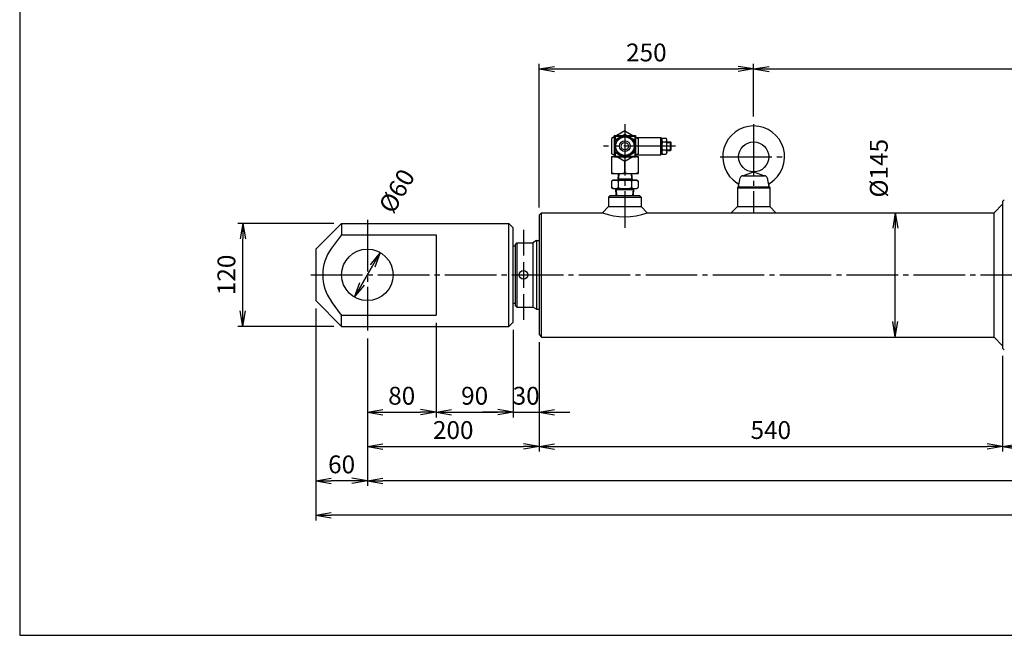
# Model space of a CAD drawing. Extents: x 10 to 410, y 10 to 287.
# Drawn here: x 10 to 201, y 10 to 130 of the extents above; entities that cross this region are included whole.
import ezdxf

# ---------------------------------------------------------------- set-up
doc = ezdxf.new("R2010")
doc.units = 0
doc.linetypes.add('EXLTYPE3', pattern=[13, 10, -1, 1, -1])
doc.layers.get('0').update_dxf_attribs({"linetype": 'CONTINUOUS'})
doc.layers.get('DEFPOINTS').update_dxf_attribs({"linetype": 'CONTINUOUS'})
doc.layers.add('図面枠', color=7, linetype='CONTINUOUS')
doc.layers.add('Ｓ_１_１', color=7, linetype='CONTINUOUS')
doc.styles.add('EXCADDIM1', font='msgothic.ttc')
doc.styles.get("Standard").update_dxf_attribs({"font": 'monotxt', "bigfont": 'extfont'})
doc.dimstyles.new('ISO-25', dxfattribs={"dimtxt": 2.5, "dimasz": 2.5, "dimexe": 1.25, "dimexo": 0.625, "dimtad": 1, "dimtxsty": 'STANDARD', "dimcen": 2.5, "dimazin": 3, "dimtfac": 1, "dimtmove": 0, "dimatfit": 3})

# ---------------------------------------------------------------- blocks, each defined once
blk = doc.blocks.new('EX_NORM')
at = {"color": 0, "linetype": 'CONTINUOUS'}
for q in [(-1, 0.167), (-1, 0), (-1, -0.167)]:
    blk.add_line((0, 0), q, dxfattribs=at)
blk = doc.blocks.new('*D15')
at = {"layer": 'DEFPOINTS', "color": 0}
for p in [(90.83, 72.19), (77.5, 69.17), (90.83, 53.33)]:
    blk.add_point(p, dxfattribs=at)
at = {"layer": 'Ｓ_１_１', "color": 2, "linetype": 'CONTINUOUS'}
blk.add_line((80.5, 53.33), (87.83, 53.33), dxfattribs=at)
at = {"layer": 'Ｓ_１_１', "color": 2, "xscale": 3, "yscale": 3, "zscale": 3, "rotation": 180}
blk.add_blockref('EX_NORM', (77.5, 53.33), dxfattribs=at)
at = {"layer": 'Ｓ_１_１', "color": 2, "xscale": 3, "yscale": 3, "zscale": 3}
blk.add_blockref('EX_NORM', (90.83, 53.33), dxfattribs=at)
at = {"layer": 'Ｓ_１_１', "color": 2, "insert": (84.17, 56.08), "char_height": 3.464, "attachment_point": 5, "style": 'EXCADDIM1'}
blk.add_mtext('80', dxfattribs=at)
blk = doc.blocks.new('*D16')
at = {"layer": 'DEFPOINTS', "color": 0}
for p in [(90.83, 72.19), (105.83, 70.83), (105.83, 53.33)]:
    blk.add_point(p, dxfattribs=at)
at = {"layer": 'Ｓ_１_１', "color": 2, "linetype": 'CONTINUOUS'}
for p, q in [((90.83, 70.69), (90.83, 52.33)), ((93.83, 53.33), (102.83, 53.33))]:
    blk.add_line(p, q, dxfattribs=at)
at = {"layer": 'Ｓ_１_１', "color": 2, "xscale": 3, "yscale": 3, "zscale": 3, "rotation": 180}
blk.add_blockref('EX_NORM', (90.83, 53.33), dxfattribs=at)
at = {"layer": 'Ｓ_１_１', "color": 2, "xscale": 3, "yscale": 3, "zscale": 3}
blk.add_blockref('EX_NORM', (105.83, 53.33), dxfattribs=at)
at = {"layer": 'Ｓ_１_１', "color": 2, "insert": (98.33, 56.08), "char_height": 3.464, "attachment_point": 5, "style": 'EXCADDIM1'}
blk.add_mtext('90', dxfattribs=at)
blk = doc.blocks.new('*D17')
at = {"layer": 'DEFPOINTS', "color": 0}
for p in [(105.83, 70.83), (110.83, 68.42), (110.83, 53.33)]:
    blk.add_point(p, dxfattribs=at)
at = {"layer": 'Ｓ_１_１', "color": 2, "linetype": 'CONTINUOUS'}
for p, q in [((105.83, 69.33), (105.83, 52.33)), ((102.83, 53.33), (99.83, 53.33)), ((105.83, 53.33), (110.83, 53.33)), ((113.83, 53.33), (116.83, 53.33))]:
    blk.add_line(p, q, dxfattribs=at)
at = {"layer": 'Ｓ_１_１', "color": 2, "xscale": 3, "yscale": 3, "zscale": 3}
blk.add_blockref('EX_NORM', (105.83, 53.33), dxfattribs=at)
at = {"layer": 'Ｓ_１_１', "color": 2, "xscale": 3, "yscale": 3, "zscale": 3, "rotation": 180}
blk.add_blockref('EX_NORM', (110.83, 53.33), dxfattribs=at)
at = {"layer": 'Ｓ_１_１', "color": 2, "insert": (108.33, 56.08), "char_height": 3.464, "attachment_point": 5, "style": 'EXCADDIM1'}
blk.add_mtext('30', dxfattribs=at)
blk = doc.blocks.new('*D18')
at = {"layer": 'DEFPOINTS', "color": 0}
for p in [(77.5, 69.17), (110.83, 68.42), (110.83, 46.67)]:
    blk.add_point(p, dxfattribs=at)
at = {"layer": 'Ｓ_１_１', "color": 2, "linetype": 'CONTINUOUS'}
blk.add_line((80.5, 46.67), (107.83, 46.67), dxfattribs=at)
at = {"layer": 'Ｓ_１_１', "color": 2, "xscale": 3, "yscale": 3, "zscale": 3, "rotation": 180}
blk.add_blockref('EX_NORM', (77.5, 46.67), dxfattribs=at)
at = {"layer": 'Ｓ_１_１', "color": 2, "xscale": 3, "yscale": 3, "zscale": 3}
blk.add_blockref('EX_NORM', (110.83, 46.67), dxfattribs=at)
at = {"layer": 'Ｓ_１_１', "color": 2, "insert": (94.17, 49.42), "char_height": 3.464, "attachment_point": 5, "style": 'EXCADDIM1'}
blk.add_mtext('200', dxfattribs=at)
blk = doc.blocks.new('*D19')
at = {"layer": 'DEFPOINTS', "color": 0}
for p in [(110.83, 68.42), (200.83, 65.75), (200.83, 46.67)]:
    blk.add_point(p, dxfattribs=at)
at = {"layer": 'Ｓ_１_１', "color": 2, "linetype": 'CONTINUOUS'}
for p, q in [((110.83, 66.92), (110.83, 45.67)), ((113.83, 46.67), (197.83, 46.67))]:
    blk.add_line(p, q, dxfattribs=at)
at = {"layer": 'Ｓ_１_１', "color": 2, "xscale": 3, "yscale": 3, "zscale": 3, "rotation": 180}
blk.add_blockref('EX_NORM', (110.83, 46.67), dxfattribs=at)
at = {"layer": 'Ｓ_１_１', "color": 2, "xscale": 3, "yscale": 3, "zscale": 3}
blk.add_blockref('EX_NORM', (200.83, 46.67), dxfattribs=at)
at = {"layer": 'Ｓ_１_１', "color": 2, "insert": (155.83, 49.42), "char_height": 3.464, "attachment_point": 5, "style": 'EXCADDIM1'}
blk.add_mtext('540', dxfattribs=at)
blk = doc.blocks.new('*D20')
at = {"layer": 'DEFPOINTS', "color": 0}
for p in [(200.83, 65.75), (217.5, 65.75), (217.5, 46.67)]:
    blk.add_point(p, dxfattribs=at)
at = {"layer": 'Ｓ_１_１', "color": 2, "linetype": 'CONTINUOUS'}
for p, q in [((200.83, 64.25), (200.83, 45.67)), ((203.83, 46.67), (214.5, 46.67))]:
    blk.add_line(p, q, dxfattribs=at)
at = {"layer": 'Ｓ_１_１', "color": 2, "xscale": 3, "yscale": 3, "zscale": 3, "rotation": 180}
blk.add_blockref('EX_NORM', (200.83, 46.67), dxfattribs=at)
at = {"layer": 'Ｓ_１_１', "color": 2, "xscale": 3, "yscale": 3, "zscale": 3}
blk.add_blockref('EX_NORM', (217.5, 46.67), dxfattribs=at)
at = {"layer": 'Ｓ_１_１', "color": 2, "insert": (209.17, 49.42), "char_height": 3.464, "attachment_point": 5, "style": 'EXCADDIM1'}
blk.add_mtext('100', dxfattribs=at)
blk = doc.blocks.new('*D24')
at = {"layer": 'DEFPOINTS', "color": 0}
for p in [(77.5, 69.17), (346.67, 69.1), (77.5, 40)]:
    blk.add_point(p, dxfattribs=at)
at = {"layer": 'Ｓ_１_１', "color": 2, "linetype": 'CONTINUOUS'}
blk.add_line((343.67, 40), (80.5, 40), dxfattribs=at)
at = {"layer": 'Ｓ_１_１', "color": 2, "xscale": 3, "yscale": 3, "zscale": 3, "rotation": 180}
blk.add_blockref('EX_NORM', (77.5, 40), dxfattribs=at)
at = {"layer": 'Ｓ_１_１', "color": 2, "xscale": 3, "yscale": 3, "zscale": 3}
blk.add_blockref('EX_NORM', (346.67, 40), dxfattribs=at)
at = {"layer": 'Ｓ_１_１', "color": 2, "insert": (212.08, 42.75), "char_height": 3.464, "attachment_point": 5, "style": 'EXCADDIM1'}
blk.add_mtext('1615', dxfattribs=at)
blk = doc.blocks.new('*D25')
at = {"layer": 'DEFPOINTS', "color": 0}
for p in [(67.5, 75), (77.5, 69.17), (67.5, 40)]:
    blk.add_point(p, dxfattribs=at)
at = {"layer": 'Ｓ_１_１', "color": 2, "linetype": 'CONTINUOUS'}
for p, q in [((77.5, 67.67), (77.5, 39)), ((74.5, 40), (70.5, 40))]:
    blk.add_line(p, q, dxfattribs=at)
at = {"layer": 'Ｓ_１_１', "color": 2, "xscale": 3, "yscale": 3, "zscale": 3, "rotation": 180}
blk.add_blockref('EX_NORM', (67.5, 40), dxfattribs=at)
at = {"layer": 'Ｓ_１_１', "color": 2, "xscale": 3, "yscale": 3, "zscale": 3}
blk.add_blockref('EX_NORM', (77.5, 40), dxfattribs=at)
at = {"layer": 'Ｓ_１_１', "color": 2, "insert": (72.5, 42.75), "char_height": 3.464, "attachment_point": 5, "style": 'EXCADDIM1'}
blk.add_mtext('60', dxfattribs=at)
blk = doc.blocks.new('*D27')
at = {"layer": 'DEFPOINTS', "color": 0}
for p in [(67.5, 75), (356.67, 74.17), (67.5, 33.33)]:
    blk.add_point(p, dxfattribs=at)
at = {"layer": 'Ｓ_１_１', "color": 2, "linetype": 'CONTINUOUS'}
for p, q in [((67.5, 73.5), (67.5, 32.33)), ((356.67, 72.67), (356.67, 32.33)), ((353.67, 33.33), (70.5, 33.33))]:
    blk.add_line(p, q, dxfattribs=at)
at = {"layer": 'Ｓ_１_１', "color": 2, "xscale": 3, "yscale": 3, "zscale": 3, "rotation": 180}
blk.add_blockref('EX_NORM', (67.5, 33.33), dxfattribs=at)
at = {"layer": 'Ｓ_１_１', "color": 2, "xscale": 3, "yscale": 3, "zscale": 3}
blk.add_blockref('EX_NORM', (356.67, 33.33), dxfattribs=at)
at = {"layer": 'Ｓ_１_１', "color": 2, "insert": (212.08, 36.08), "char_height": 3.464, "attachment_point": 5, "style": 'EXCADDIM1'}
blk.add_mtext('1735', dxfattribs=at)
blk = doc.blocks.new('*D29')
at = {"layer": 'DEFPOINTS', "color": 0}
for p in [(152.5, 120), (152.5, 109.28), (110.83, 91.58)]:
    blk.add_point(p, dxfattribs=at)
at = {"layer": 'Ｓ_１_１', "color": 2, "linetype": 'CONTINUOUS'}
for p, q in [((110.83, 93.08), (110.83, 121)), ((113.83, 120), (149.5, 120))]:
    blk.add_line(p, q, dxfattribs=at)
at = {"layer": 'Ｓ_１_１', "color": 2, "xscale": 3, "yscale": 3, "zscale": 3, "rotation": 180}
blk.add_blockref('EX_NORM', (110.83, 120), dxfattribs=at)
at = {"layer": 'Ｓ_１_１', "color": 2, "xscale": 3, "yscale": 3, "zscale": 3}
blk.add_blockref('EX_NORM', (152.5, 120), dxfattribs=at)
at = {"layer": 'Ｓ_１_１', "color": 2, "insert": (131.67, 122.75), "char_height": 3.464, "attachment_point": 5, "style": 'EXCADDIM1'}
blk.add_mtext('250', dxfattribs=at)
blk = doc.blocks.new('*D30')
at = {"layer": 'DEFPOINTS', "color": 0}
for p in [(338.33, 120), (152.5, 109.28), (338.33, 102.76)]:
    blk.add_point(p, dxfattribs=at)
at = {"layer": 'Ｓ_１_１', "color": 2, "linetype": 'CONTINUOUS'}
for p, q in [((152.5, 110.78), (152.5, 121)), ((155.5, 120), (335.33, 120))]:
    blk.add_line(p, q, dxfattribs=at)
at = {"layer": 'Ｓ_１_１', "color": 2, "xscale": 3, "yscale": 3, "zscale": 3, "rotation": 180}
blk.add_blockref('EX_NORM', (152.5, 120), dxfattribs=at)
at = {"layer": 'Ｓ_１_１', "color": 2, "xscale": 3, "yscale": 3, "zscale": 3}
blk.add_blockref('EX_NORM', (338.33, 120), dxfattribs=at)
at = {"layer": 'Ｓ_１_１', "color": 2, "insert": (245.42, 122.75), "char_height": 3.464, "attachment_point": 5, "style": 'EXCADDIM1'}
blk.add_mtext('1115', dxfattribs=at)
blk = doc.blocks.new('*D32')
at = {"layer": 'DEFPOINTS', "color": 0}
for p in [(53.33, 90), (72.5, 90), (72.5, 70)]:
    blk.add_point(p, dxfattribs=at)
at = {"layer": 'Ｓ_１_１', "color": 2, "linetype": 'CONTINUOUS'}
for p, q in [((71, 90), (52.33, 90)), ((53.33, 73), (53.33, 87)), ((71, 70), (52.33, 70))]:
    blk.add_line(p, q, dxfattribs=at)
at = {"layer": 'Ｓ_１_１', "color": 2, "xscale": 3, "yscale": 3, "zscale": 3}
for p, rotation in [((53.33, 90), 90), ((53.33, 70), 270)]:
    blk.add_blockref('EX_NORM', p, dxfattribs=dict(at, rotation=rotation))
at = {"layer": 'Ｓ_１_１', "color": 2, "insert": (50.58, 80), "char_height": 3.464, "attachment_point": 5, "rotation": 90, "style": 'EXCADDIM1'}
blk.add_mtext('120', dxfattribs=at)
blk = doc.blocks.new('*D36')
at = {"layer": 'DEFPOINTS', "color": 0}
for p in [(180, 92.08), (199.17, 92.08), (199.17, 67.92)]:
    blk.add_point(p, dxfattribs=at)
at = {"layer": 'Ｓ_１_１', "color": 2, "linetype": 'CONTINUOUS'}
blk.add_line((180, 70.92), (180, 89.08), dxfattribs=at)
at = {"layer": 'Ｓ_１_１', "color": 2, "xscale": 3, "yscale": 3, "zscale": 3}
for p, rotation in [((180, 92.08), 90), ((180, 67.92), 270)]:
    blk.add_blockref('EX_NORM', p, dxfattribs=dict(at, rotation=rotation))
at = {"layer": 'Ｓ_１_１', "color": 2, "insert": (177.25, 100.71), "char_height": 3.464, "attachment_point": 5, "rotation": 90, "style": 'EXCADDIM1'}
blk.add_mtext('%%c145', dxfattribs=at)
blk = doc.blocks.new('*D43')
at = {"layer": 'DEFPOINTS', "color": 0}
for p in [(80, 84.33), (75, 75.67)]:
    blk.add_point(p, dxfattribs=at)
at = {"layer": 'Ｓ_１_１', "color": 2, "linetype": 'CONTINUOUS'}
for p, q in [((80, 84.33), (75, 75.67)), ((76.5, 78.27), (78.5, 81.73))]:
    blk.add_line(p, q, dxfattribs=at)
at = {"layer": 'Ｓ_１_１', "color": 2, "xscale": 3, "yscale": 3, "zscale": 3}
for p, rotation in [((80, 84.33), 59.99999999999964), ((75, 75.67), 239.9999999999996)]:
    blk.add_blockref('EX_NORM', p, dxfattribs=dict(at, rotation=rotation))
at = {"layer": 'Ｓ_１_１', "color": 2, "insert": (83.6, 96.07), "char_height": 3.464, "attachment_point": 5, "rotation": 60, "style": 'EXCADDIM1'}
blk.add_mtext('%%c60', dxfattribs=at)

msp = doc.modelspace()

# ---------------------------------------------------------------- linework, layer by layer
at = {"layer": '図面枠', "color": 5, "linetype": 'CONTINUOUS'}
for p, q in [((10, 287), (10, 10)), ((10, 10), (410, 10))]:
    msp.add_line(p, q, dxfattribs=at)
at = {"layer": 'Ｓ_１_１', "color": 1, "linetype": 'EXLTYPE3'}
for p, q in [((127.5, 109.2789), (127.5, 89.1667)), ((152.5, 109.2765), (152.5, 91.8932)), ((137.3267, 105), (123.3333, 105)), ((146.0267, 102.9167), (158.9183, 102.9167)), ((77.5, 90.6827), (77.5, 69.1723)), ((107.8333, 88.75), (107.8333, 83.75)), ((107.8333, 82.5), (107.8333, 77.5)), ((66.5548, 80), (358.3308, 80)), ((107.8333, 76.25), (107.8333, 71.25))]:
    msp.add_line(p, q, dxfattribs=at)
at = {"layer": 'Ｓ_１_１', "color": 3, "linetype": 'CONTINUOUS'}
for p, q in [((125.4167, 107.0833), (125.4167, 102.9167)), ((125.4167, 107.0833), (127.1084, 107.0833)), ((127.5, 107.9829), (125.9418, 107.0833)), ((127.5, 107.983), (129.0582, 107.0833)), ((127.8916, 107.0833), (129.5833, 107.0833)), ((129.5833, 107.0833), (129.5833, 102.9167)), ((125.4167, 106.7801), (124.9167, 106.4915)), ((124.9167, 106.4915), (124.9167, 103.5085)), ((125.5833, 106.9167), (125.5833, 106.2028)), ((125.5833, 106.9167), (126.8198, 106.9167)), ((128.1802, 106.9167), (129.4167, 106.9167)), ((129.4167, 106.9167), (129.4167, 106.2028)), ((129.5833, 106.7801), (130.0833, 106.4915)), ((129.7799, 106.6667), (134.5, 106.6667)), ((130.0834, 106.4914), (130.0834, 103.5085)), ((134.5, 105), (134.5, 106.6667)), ((134.5, 106.6667), (134.6667, 106.5)), ((134.6667, 106.2487), (134.8333, 106.5833)), ((134.6667, 105), (134.6667, 106.5)), ((135.551, 105.7654), (134.7823, 105.7654)), ((134.8333, 106.5833), (135.5, 106.5833)), ((135.6667, 106.2487), (135.5, 106.5833)), ((135.6667, 105), (135.6667, 106.2487)), ((135.6667, 105.8333), (136.375, 105.8333)), ((135.6667, 105.7083), (136.5, 105.7083)), ((136.375, 104.1667), (136.375, 105.8333)), ((136.5, 105.7083), (136.375, 105.8333)), ((136.5, 104.2917), (136.5, 105.7083)), ((125.4167, 103.2198), (124.9167, 103.5085)), ((125.5833, 103.7972), (125.5833, 103.0833)), ((129.4167, 103.7972), (129.4167, 103.0833)), ((130.0833, 103.5085), (129.582, 103.2191)), ((129.7799, 103.3333), (134.5, 103.3333)), ((134.5, 103.3333), (134.5, 105)), ((134.6667, 103.5), (134.5, 103.3333)), ((134.6667, 103.5), (134.6667, 105)), ((134.6667, 103.7512), (134.8333, 103.4167)), ((135.551, 104.2346), (134.7823, 104.2346)), ((134.8333, 103.4167), (135.5, 103.4167)), ((135.6667, 103.7512), (135.5, 103.4167)), ((135.6667, 103.7512), (135.6667, 105)), ((135.6667, 104.2917), (136.5, 104.2917)), ((135.6667, 104.1667), (136.375, 104.1667)), ((136.375, 104.1667), (136.5, 104.2917)), ((124.9166, 103), (124.9166, 99.6666)), ((124.9167, 103), (125.4167, 103)), ((125.4167, 102.9167), (127.1084, 102.9167)), ((125.5833, 103.0833), (126.8198, 103.0833)), ((127.5, 102.017), (125.9417, 102.9167)), ((127.4999, 99.6666), (127.4999, 102.017)), ((129.0582, 102.9167), (127.5, 102.017)), ((127.8916, 102.9167), (129.5833, 102.9167)), ((128.1802, 103.0833), (129.4167, 103.0833)), ((129.5833, 103), (130.0833, 103)), ((130.0833, 103), (130.0833, 99.6666)), ((124.9166, 99.6666), (130.0833, 99.6666)), ((126.1864, 99.6667), (126.1083, 98.4167)), ((126.3033, 99.6667), (126.2394, 98.6437)), ((128.6966, 99.6667), (128.7605, 98.6437)), ((128.8135, 99.6667), (128.8917, 98.4167)), ((150.3849, 99.25), (152.5, 100)), ((152.5, 100), (154.6151, 99.25)), ((125.25, 98.4167), (124.9019, 98.2157)), ((124.9019, 98.2157), (124.9019, 96.951)), ((125.25, 98.4166), (129.75, 98.4166)), ((126.1083, 98.4167), (126.2394, 98.6437)), ((126.1225, 98.6437), (128.8774, 98.6437)), ((126.2009, 98.2157), (126.2009, 96.951)), ((128.7606, 98.6437), (128.8916, 98.4167)), ((128.799, 98.2157), (128.799, 96.951)), ((129.75, 98.4166), (130.098, 98.2157)), ((130.0981, 98.2157), (130.0981, 96.951)), ((149.5833, 97.0833), (149.8925, 98.8368)), ((150.3849, 99.25), (154.6151, 99.25)), ((155.1075, 98.8368), (155.4167, 97.0833)), ((125.25, 96.75), (124.9019, 96.9509)), ((125.25, 96.75), (129.75, 96.75)), ((125.748, 96.75), (125.8566, 96.5619)), ((125.8314, 95.4167), (125.7481, 96.75)), ((125.7598, 96.5619), (129.2401, 96.5619)), ((125.9282, 95.4167), (125.8566, 96.5619)), ((129.0717, 95.4166), (129.1433, 96.5619)), ((129.2519, 96.75), (129.1433, 96.5619)), ((129.1686, 95.4166), (129.2519, 96.75)), ((129.75, 96.75), (130.098, 96.9509)), ((149.5, 97.0833), (149.3333, 96.9167)), ((149.3333, 96.9167), (149.3333, 93.25)), ((149.3333, 96.9166), (155.6667, 96.9166)), ((149.5, 97.0833), (149.5833, 97.0833)), ((149.5833, 97.0833), (152.5, 97.0833)), ((152.5, 97.0833), (155.4167, 97.0833)), ((155.5, 97.0833), (155.4167, 97.0833)), ((155.5, 97.0833), (155.6667, 96.9167)), ((155.6667, 96.9167), (155.6667, 93.25)), ((124.6667, 95.4167), (124.3333, 95.0833)), ((124.3333, 95.0834), (130.6667, 95.0834)), ((124.3333, 95.0833), (124.3333, 93.25)), ((124.6667, 95.4167), (130.3333, 95.4167)), ((130.3333, 95.4167), (130.6667, 95.0833)), ((130.6667, 95.0833), (130.6667, 93.25)), ((200.8333, 93.75), (199.1667, 92.0833)), ((200.8333, 94.25), (201.1667, 94.5833)), ((200.8333, 94.25), (200.8333, 65.75)), ((110.8333, 91.5833), (111.3333, 92.0833)), ((111.3333, 67.9167), (111.3333, 92.0833)), ((111.3333, 92.0833), (123.1667, 92.0833)), ((124.3333, 93.25), (123.1667, 92.0833)), ((124.3333, 93.25), (130.6667, 93.25)), ((130.6667, 93.25), (131.8333, 92.0833)), ((131.8333, 92.0833), (199.1667, 92.0833)), ((149.3333, 93.25), (148.1667, 92.0833)), ((149.3333, 93.25), (155.6667, 93.25)), ((155.6667, 93.25), (156.8333, 92.0833)), ((199.1667, 67.9167), (199.1667, 92.0833)), ((67.5, 85), (72.5, 90)), ((72.5, 90), (105, 90)), ((72.5, 90), (72.5, 87.8062)), ((105.8333, 89.1667), (105, 90)), ((105, 70), (105, 90)), ((110.8333, 91.5833), (110.8333, 68.4167)), ((105.8333, 70.8333), (105.8333, 89.1667)), ((72.5, 87.8063), (70.5396, 85.1637)), ((72.5, 87.8062), (90.8333, 87.8062)), ((90.8333, 87.8062), (90.8333, 72.1938)), ((106.5, 86.25), (106.1667, 85.9167)), ((106.5, 86.25), (106.5, 73.75)), ((106.5, 86.25), (109.6116, 86.25)), ((109.6116, 86.25), (109.6116, 73.75)), ((110.3333, 86.6667), (109.6117, 86.25)), ((110.3333, 86.6667), (110.8333, 86.6667)), ((110.3333, 86.6667), (110.3333, 73.3333)), ((67.5, 85), (67.5, 75)), ((106.1667, 85.5833), (105.8333, 85.5833)), ((106.1667, 85.9167), (106.1667, 80)), ((106.1667, 80), (106.1667, 74.0833)), ((67.5, 75), (72.5, 70)), ((72.5, 72.1938), (70.5396, 74.8363)), ((106.1667, 74.4167), (105.8333, 74.4167)), ((106.1667, 74.0833), (106.5, 73.75)), ((106.5, 73.75), (109.6116, 73.75)), ((110.3333, 73.3333), (109.6117, 73.75)), ((110.3333, 73.3333), (110.8333, 73.3333)), ((72.5, 70), (72.5, 72.1938)), ((72.5, 72.1938), (90.8333, 72.1938)), ((105.8333, 70.8333), (105, 70)), ((72.5, 70), (105, 70)), ((110.8333, 68.4167), (111.3333, 67.9167)), ((111.3333, 67.9167), (199.1667, 67.9167)), ((200.8333, 66.25), (199.1667, 67.9167)), ((200.8333, 65.75), (201.1667, 65.4167))]:
    msp.add_line(p, q, dxfattribs=at)
at = {"layer": 'Ｓ_１_１', "color": 3, "linetype": 'CONTINUOUS', "flags": 128}
msp.add_lwpolyline([(127.5, 107.3094), (129.5, 106.1547), (129.5, 103.8453), (127.5, 102.6906), (125.5, 103.8453), (125.5, 106.1547), (127.5, 107.3094)], dxfattribs=at)
at = {"layer": 'Ｓ_１_１', "color": 3, "linetype": 'CONTINUOUS'}
for centre, radius in [((127.5, 105), 2), ((127.5, 105), 1.7876), ((127.5, 105), 1.0539), ((127.5, 105), 0.703), ((152.5, 102.9167), 2.9167), ((77.5, 80), 5), ((107.8333, 80), 0.8333)]:
    msp.add_circle(centre, radius, dxfattribs=at)
for centre, radius, start, end in [((152.5, 102.9167), 6, 302.221873, 237.778092), ((135.6667, 106.2487), 1, 179.999992, 208.902144), ((137.2569, 105), 2.5903, 162.812632, 197.187368), ((137.2569, 105), 2.5903, 159.334516, 159.334524), ((133.0764, 105), 2.5903, 20.665476, 20.665478), ((134.6667, 106.2487), 1, 331.097856, 0), ((133.0764, 105), 2.5903, 342.812632, 17.187368), ((135.6667, 103.7512), 1, 151.097864, 180.000042), ((137.2569, 105), 2.5903, 200.665479, 200.66548), ((134.6667, 103.7512), 1, 0.000042, 28.902184), ((126.2083, 98.7254), 4.2746, 100.67282, 107.588184), ((128.7917, 98.7254), 4.2746, 72.411835, 79.32692), ((126.2083, 103.9413), 4.2746, 252.411816, 287.588165), ((128.7916, 103.9413), 4.2746, 252.411857, 287.588165), ((125.5514, 97.2665), 1.1501, 55.615754, 124.384247), ((127.5, 94.1176), 4.299, 72.412047, 107.587958), ((129.4485, 97.2665), 1.1501, 55.615754, 124.384247), ((148.9453, 97.2767), 0.6667, 343.135717, 57.778141), ((150.3849, 98.75), 0.5, 89.999982, 170.000089), ((154.6151, 98.75), 0.5, 10.000056, 89.999982), ((156.0547, 97.2767), 0.6667, 122.221878, 196.864248), ((125.5514, 97.9001), 1.1501, 235.615753, 304.384246), ((127.5, 101.049), 4.299, 252.412049, 287.587953), ((129.4485, 97.9001), 1.1501, 235.615753, 304.384246), ((127.5, 103.5811), 12.2872, 249.349287, 290.650713), ((77.5, 80), 8.6667, 143.429629, 216.570368)]:
    msp.add_arc(centre, radius, start, end, dxfattribs=at)

# ---------------------------------------------------------------- dimensions: what is measured, and where the dimension line sits
at = {"layer": 'Ｓ_１_１', "color": 2, "linetype": 'CONTINUOUS'}
for base, p1, p2, override, picture, middle in [((152.5, 120), (110.8333, 91.5833), (152.5, 109.2765), {"dimtxt": 3.464203, "dimasz": 3, "dimexe": 1, "dimexo": 1.5, "dimgap": 0, "dimtad": 1, "dimjust": 0, "dimtih": 0, "dimtoh": 0, "dimdec": 2, "dimlfac": 6, "dimzin": 8, "dimlunit": 2, "dimtxsty": 'EXCADDIM1', "dimblk1": 'EX_NORM', "dimblk2": 'EX_NORM', "dimsah": 1, "dimse1": 0, "dimse2": 1, "dimclrd": 2, "dimclre": 2, "dimclrt": 2, "dimtmove": 2}, '*D29', (131.6667, 122.75)), ((338.3333, 120), (152.5, 109.2765), (338.3333, 102.7577), {"dimtxt": 3.464203, "dimasz": 3, "dimexe": 1, "dimexo": 1.5, "dimgap": 0, "dimtad": 1, "dimjust": 0, "dimtih": 0, "dimtoh": 0, "dimdec": 2, "dimlfac": 6, "dimzin": 8, "dimlunit": 2, "dimtxsty": 'EXCADDIM1', "dimblk1": 'EX_NORM', "dimblk2": 'EX_NORM', "dimsah": 1, "dimse1": 0, "dimse2": 1, "dimclrd": 2, "dimclre": 2, "dimclrt": 2, "dimtmove": 2}, '*D30', (245.4167, 122.75)), ((67.5, 40), (77.5, 69.1723), (67.5, 75), {"dimtxt": 3.464203, "dimasz": 3, "dimexe": 1, "dimexo": 1.5, "dimgap": 0, "dimtad": 1, "dimjust": 0, "dimtih": 0, "dimtoh": 0, "dimdec": 2, "dimlfac": 6, "dimzin": 8, "dimlunit": 2, "dimtxsty": 'EXCADDIM1', "dimblk1": 'EX_NORM', "dimblk2": 'EX_NORM', "dimsah": 1, "dimse1": 0, "dimse2": 1, "dimclrd": 2, "dimclre": 2, "dimclrt": 2, "dimtmove": 2}, '*D25', (72.5, 42.75)), ((67.5, 33.3333), (356.6667, 74.1667), (67.5, 75), {"dimtxt": 3.464203, "dimasz": 3, "dimexe": 1, "dimexo": 1.5, "dimgap": 0, "dimtad": 1, "dimjust": 0, "dimtih": 0, "dimtoh": 0, "dimdec": 2, "dimlfac": 6, "dimzin": 8, "dimlunit": 2, "dimtxsty": 'EXCADDIM1', "dimblk1": 'EX_NORM', "dimblk2": 'EX_NORM', "dimsah": 1, "dimse1": 0, "dimse2": 0, "dimclrd": 2, "dimclre": 2, "dimclrt": 2, "dimtmove": 2}, '*D27', (212.0833, 36.0833)), ((90.8333, 53.3333), (77.5, 69.1723), (90.8333, 72.1938), {"dimtxt": 3.464203, "dimasz": 3, "dimexe": 0, "dimexo": 0, "dimgap": 0, "dimtad": 1, "dimjust": 0, "dimtih": 0, "dimtoh": 0, "dimdec": 2, "dimlfac": 6, "dimzin": 8, "dimlunit": 2, "dimtxsty": 'EXCADDIM1', "dimblk1": 'EX_NORM', "dimblk2": 'EX_NORM', "dimsah": 1, "dimse1": 1, "dimse2": 1, "dimclrd": 2, "dimclre": 2, "dimclrt": 2, "dimtmove": 2}, '*D15', (84.1667, 56.0833)), ((105.8333, 53.3333), (90.8333, 72.1938), (105.8333, 70.8333), {"dimtxt": 3.464203, "dimasz": 3, "dimexe": 1, "dimexo": 1.5, "dimgap": 0, "dimtad": 1, "dimjust": 0, "dimtih": 0, "dimtoh": 0, "dimdec": 2, "dimlfac": 6, "dimzin": 8, "dimlunit": 2, "dimtxsty": 'EXCADDIM1', "dimblk1": 'EX_NORM', "dimblk2": 'EX_NORM', "dimsah": 1, "dimse1": 0, "dimse2": 1, "dimclrd": 2, "dimclre": 2, "dimclrt": 2, "dimtmove": 2}, '*D16', (98.3333, 56.0833)), ((110.8333, 53.3333), (105.8333, 70.8333), (110.8333, 68.4167), {"dimtxt": 3.464203, "dimasz": 3, "dimexe": 1, "dimexo": 1.5, "dimgap": 0, "dimtad": 1, "dimjust": 0, "dimtih": 0, "dimtoh": 0, "dimdec": 2, "dimlfac": 6, "dimzin": 8, "dimlunit": 2, "dimtxsty": 'EXCADDIM1', "dimblk1": 'EX_NORM', "dimblk2": 'EX_NORM', "dimsah": 1, "dimse1": 0, "dimse2": 1, "dimclrd": 2, "dimclre": 2, "dimclrt": 2, "dimtmove": 2}, '*D17', (108.3333, 56.0833)), ((110.8333, 46.6667), (77.5, 69.1723), (110.8333, 68.4167), {"dimtxt": 3.464203, "dimasz": 3, "dimexe": 0, "dimexo": 0, "dimgap": 0, "dimtad": 1, "dimjust": 0, "dimtih": 0, "dimtoh": 0, "dimdec": 2, "dimlfac": 6, "dimzin": 8, "dimlunit": 2, "dimtxsty": 'EXCADDIM1', "dimblk1": 'EX_NORM', "dimblk2": 'EX_NORM', "dimsah": 1, "dimse1": 1, "dimse2": 1, "dimclrd": 2, "dimclre": 2, "dimclrt": 2, "dimtmove": 2}, '*D18', (94.1667, 49.4167)), ((77.5, 40), (346.6667, 69.0994), (77.5, 69.1723), {"dimtxt": 3.464203, "dimasz": 3, "dimexe": 0, "dimexo": 0, "dimgap": 0, "dimtad": 1, "dimjust": 0, "dimtih": 0, "dimtoh": 0, "dimdec": 2, "dimlfac": 6, "dimzin": 8, "dimlunit": 2, "dimtxsty": 'EXCADDIM1', "dimblk1": 'EX_NORM', "dimblk2": 'EX_NORM', "dimsah": 1, "dimse1": 1, "dimse2": 1, "dimclrd": 2, "dimclre": 2, "dimclrt": 2, "dimtmove": 2}, '*D24', (212.0833, 42.75)), ((200.8333, 46.6667), (110.8333, 68.4167), (200.8333, 65.75), {"dimtxt": 3.464203, "dimasz": 3, "dimexe": 1, "dimexo": 1.5, "dimgap": 0, "dimtad": 1, "dimjust": 0, "dimtih": 0, "dimtoh": 0, "dimdec": 2, "dimlfac": 6, "dimzin": 8, "dimlunit": 2, "dimtxsty": 'EXCADDIM1', "dimblk1": 'EX_NORM', "dimblk2": 'EX_NORM', "dimsah": 1, "dimse1": 0, "dimse2": 1, "dimclrd": 2, "dimclre": 2, "dimclrt": 2, "dimtmove": 2}, '*D19', (155.8333, 49.4167)), ((217.5, 46.6667), (200.8333, 65.75), (217.5, 65.75), {"dimtxt": 3.464203, "dimasz": 3, "dimexe": 1, "dimexo": 1.5, "dimgap": 0, "dimtad": 1, "dimjust": 0, "dimtih": 0, "dimtoh": 0, "dimdec": 2, "dimlfac": 6, "dimzin": 8, "dimlunit": 2, "dimtxsty": 'EXCADDIM1', "dimblk1": 'EX_NORM', "dimblk2": 'EX_NORM', "dimsah": 1, "dimse1": 0, "dimse2": 1, "dimclrd": 2, "dimclre": 2, "dimclrt": 2, "dimtmove": 2}, '*D20', (209.1667, 49.4167))]:
    dim = msp.add_linear_dim(base=base, p1=p1, p2=p2, dimstyle='ISO-25', override=override, dxfattribs=at)
    dim.commit()
    dim.dimension.update_dxf_attribs({"geometry": picture, "text_midpoint": middle, "dimtype": 160})
dim = msp.add_linear_dim(base=(180, 92.0833), p1=(199.1667, 67.9167), p2=(199.1667, 92.0833), angle=90, text='%%c145', dimstyle='ISO-25', override={"dimtxt": 3.464203, "dimasz": 3, "dimexe": 0, "dimexo": 0, "dimgap": 0, "dimtad": 1, "dimjust": 2, "dimtih": 0, "dimtoh": 0, "dimdec": 2, "dimlfac": 6, "dimzin": 8, "dimlunit": 2, "dimtxsty": 'EXCADDIM1', "dimblk1": 'EX_NORM', "dimblk2": 'EX_NORM', "dimsah": 1, "dimse1": 1, "dimse2": 1, "dimclrd": 2, "dimclre": 2, "dimclrt": 2, "dimtmove": 2}, dxfattribs=at)
dim.commit()
dim.dimension.update_dxf_attribs({"geometry": '*D36', "text_midpoint": (177.25, 100.7083), "dimtype": 160})
dim = msp.add_diameter_dim_2p(p1=(80, 84.3301), p2=(75, 75.6699), dimstyle='ISO-25', override={"dimtxt": 3.464203, "dimasz": 3, "dimgap": 0, "dimtad": 1, "dimjust": 0, "dimtih": 0, "dimtoh": 0, "dimdec": 2, "dimlfac": 6, "dimzin": 8, "dimlunit": 2, "dimtxsty": 'EXCADDIM1', "dimblk1": 'EX_NORM', "dimblk2": 'EX_NORM', "dimsah": 1, "dimclrd": 2, "dimclre": 2, "dimclrt": 2, "dimtmove": 2}, dxfattribs=at)
dim.commit()
dim.dimension.update_dxf_attribs({"geometry": '*D43', "text_midpoint": (83.6031, 96.0709), "dimtype": 163, "text_rotation": 60})
dim = msp.add_linear_dim(base=(53.3333, 90), p1=(72.5, 70), p2=(72.5, 90), angle=90, dimstyle='ISO-25', override={"dimtxt": 3.464203, "dimasz": 3, "dimexe": 1, "dimexo": 1.5, "dimgap": 0, "dimtad": 1, "dimjust": 0, "dimtih": 0, "dimtoh": 0, "dimdec": 2, "dimlfac": 6, "dimzin": 8, "dimlunit": 2, "dimtxsty": 'EXCADDIM1', "dimblk1": 'EX_NORM', "dimblk2": 'EX_NORM', "dimsah": 1, "dimse1": 0, "dimse2": 0, "dimclrd": 2, "dimclre": 2, "dimclrt": 2, "dimtmove": 2}, dxfattribs=at)
dim.commit()
dim.dimension.update_dxf_attribs({"geometry": '*D32', "text_midpoint": (50.5833, 80), "dimtype": 160})

doc.saveas('drawing.dxf')
